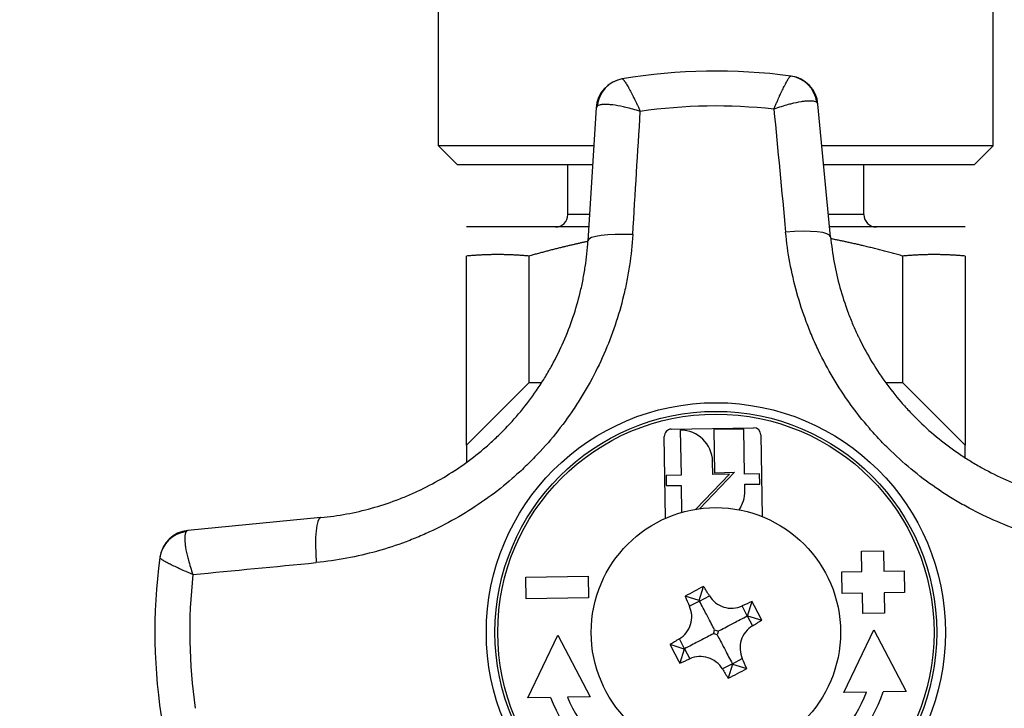
# Model space of a CAD drawing. Units: millimetres. Extents: x 155 to 2090, y 19 to 2724.
# Drawn here: x 558 to 589, y 1419 to 1441 of the extents above; entities that cross this region are included whole.
import ezdxf

# ---------------------------------------------------------------- set-up
doc = ezdxf.new("R2010")
doc.units = ezdxf.units.MM
doc.header["$LTSCALE"] = 10
for name, color, linetype, lineweight in [('Dimensions(Hillmar_metric)', 7, 'Continuous', 13), ('Symbols(Hillmar_metric)', 7, 'Continuous', 18), ('Visible Edges(Hillmar_metric)', 7, 'Continuous', 25)]:
    doc.layers.add(name, color=color, linetype=linetype, lineweight=lineweight)
doc.layers.add('Visible Tangent Edges(Hillmar_Metric)', color=7, linetype='Continuous', lineweight=25, true_color=0xc0c0c0)
doc.styles.add('Hillmar_metric_Dimensions', font='arial.ttf')
doc.dimstyles.new('DEFAULT-ISO-Method 1b-Hillmar_metric', dxfattribs={"dimscale": 10, "dimtxt": 2, "dimasz": 2.5, "dimexe": 1, "dimexo": 1, "dimgap": 0.25, "dimtad": 1, "dimtih": 1, "dimtoh": 1, "dimrnd": 1e-08, "dimdsep": 46, "dimtxsty": 'Hillmar_metric_Dimensions', "dimcen": 0.09, "dimdle": 8, "dimclrd": 7, "dimclre": 7, "dimclrt": 7, "dimazin": 2, "dimtfac": 0.75, "dimtmove": 0, "dimatfit": 3, "dimfxl": 1, "dimtolj": 1, "dimlwd": 9, "dimlwe": 9, "dimarcsym": 0})
doc.dimstyles.new('DEFAULT-ISO-Method 1b-Hillmar_metric$7', dxfattribs={"dimscale": 10, "dimtxt": 2, "dimasz": 2.5, "dimexe": 1, "dimexo": 1, "dimgap": 0.25, "dimtad": 1, "dimtih": 1, "dimtoh": 1, "dimrnd": 1e-08, "dimdsep": 46, "dimtxsty": 'Hillmar_metric_Dimensions', "dimcen": 0.09, "dimdle": 8, "dimclrd": 7, "dimclre": 7, "dimclrt": 7, "dimazin": 2, "dimtfac": 0.75, "dimtmove": 0, "dimatfit": 3, "dimfxl": 1, "dimtolj": 1, "dimlwd": 15, "dimlwe": 9, "dimarcsym": 0})

# ---------------------------------------------------------------- blocks, each defined once
blk = doc.blocks.new('*D23')
at = {"layer": 'Defpoints', "color": 0, "linetype": 'Continuous', "transparency": 16777216}
for p in [(580.047, 1523.731), (305.076, 1113.631), (425.534, 1113.631)]:
    blk.add_point(p, dxfattribs=at)
at = {"layer": 'Dimensions(Hillmar_metric)', "color": 7, "linetype": 'Continuous', "lineweight": 9, "transparency": 16777216}
for p, q in [((570.047, 1523.731), (295.076, 1523.731)), ((305.076, 1498.731), (305.076, 1331.393)), ((305.076, 1138.631), (305.076, 1305.97)), ((415.534, 1113.631), (295.076, 1113.631))]:
    blk.add_line(p, q, dxfattribs=at)
at = {"layer": 'Dimensions(Hillmar_metric)', "color": 7, "linetype": 'Continuous', "transparency": 16777216}
for points in [[(300.909, 1498.731), (309.242, 1498.731), (305.076, 1523.731)], [(300.909, 1138.631), (309.242, 1138.631), (305.076, 1113.631)]]:
    blk.add_solid(points, dxfattribs=at)
at = {"layer": 'Dimensions(Hillmar_metric)', "color": 7, "linetype": 'Continuous', "lineweight": 13, "transparency": 16777216, "insert": (305.076, 1318.681), "char_height": 20, "attachment_point": 5, "style": 'Hillmar_metric_Dimensions'}
blk.add_mtext('\\A1;410', dxfattribs=at)

msp = doc.modelspace()

# ---------------------------------------------------------------- linework, layer by layer
at = {"layer": 'Visible Edges(Hillmar_metric)'}
for p, q in [((571.1472, 1436.5363), (571.1472, 1442.9363)), ((588.9472, 1436.5363), (588.9472, 1442.9363)), ((576.2029, 1437.7573), (575.9428, 1433.494)), ((583.727, 1433.6256), (583.3226, 1437.8774)), ((576.1284, 1436.5363), (571.1472, 1436.5363)), ((571.7472, 1435.9363), (571.1472, 1436.5363)), ((577.5541, 1436.5363), (577.5535, 1436.5363)), ((582.0214, 1436.5363), (582.0207, 1436.5363)), ((588.9472, 1436.5363), (583.4501, 1436.5363)), ((588.3472, 1435.9363), (588.9472, 1436.5363)), ((571.7472, 1435.9363), (576.0918, 1435.9363)), ((575.2972, 1434.3363), (575.2972, 1435.9363)), ((577.5168, 1435.9363), (577.5178, 1435.9363)), ((582.0775, 1435.9363), (582.0785, 1435.9363)), ((583.5072, 1435.9363), (588.3472, 1435.9363)), ((584.7972, 1434.3363), (584.7972, 1435.9363)), ((575.9698, 1433.9363), (572.0472, 1433.9363)), ((577.3948, 1433.9363), (577.3947, 1433.9363)), ((582.2688, 1433.9363), (582.2688, 1433.9363)), ((588.0472, 1433.9363), (583.6974, 1433.9363)), ((572.0472, 1426.9363), (572.0472, 1433.0037)), ((574.0472, 1433.0037), (574.0472, 1428.9363)), ((586.0472, 1428.9363), (586.0472, 1433.0037)), ((588.0472, 1433.0037), (588.0472, 1426.9363)), ((574.0472, 1428.9363), (572.0472, 1426.9363)), ((574.4523, 1428.9363), (574.0472, 1428.9363)), ((586.0472, 1428.9363), (585.5021, 1428.9363)), ((588.0472, 1426.9363), (586.0472, 1428.9363)), ((578.6166, 1427.4533), (581.2562, 1427.498)), ((578.9039, 1427.4192), (578.9283, 1425.9794)), ((580.9437, 1427.4537), (579.9838, 1427.4375)), ((579.9838, 1427.4375), (580.0072, 1426.0577)), ((580.9681, 1426.014), (580.9437, 1427.4537)), ((581.49, 1427.2719), (581.5345, 1424.6495)), ((578.4349, 1424.597), (578.3905, 1427.2194)), ((572.0472, 1426.9363), (572.0472, 1426.3888)), ((588.0472, 1426.5338), (588.0472, 1426.9363)), ((579.9482, 1425.9967), (579.9411, 1426.4166)), ((579.4039, 1424.8842), (580.4881, 1426.0058)), ((580.6469, 1426.0685), (579.5185, 1424.9012)), ((580.4881, 1426.0058), (579.9482, 1425.9967)), ((580.0072, 1426.0577), (580.6469, 1426.0685)), ((581.448, 1426.0221), (580.9681, 1426.014)), ((581.4536, 1425.6921), (581.448, 1426.0221)), ((578.9283, 1425.9794), (578.4484, 1425.9713)), ((578.4484, 1425.9713), (578.454, 1425.6413)), ((580.9736, 1425.684), (581.4536, 1425.6921)), ((578.454, 1425.6413), (578.9339, 1425.6494)), ((578.9339, 1425.6494), (578.9486, 1424.7825)), ((580.9772, 1425.474), (580.9736, 1425.684)), ((567.3724, 1424.6164), (563.1038, 1424.2047)), ((584.7235, 1423.5396), (585.4234, 1423.5514)), ((584.7345, 1422.8912), (584.7235, 1423.5396)), ((585.4234, 1423.5514), (585.4344, 1422.903)), ((584.0846, 1422.8802), (584.7345, 1422.8912)), ((584.0964, 1422.1803), (584.0846, 1422.8802)), ((585.4344, 1422.903), (586.0843, 1422.914)), ((586.0843, 1422.914), (586.0962, 1422.2141)), ((573.9465, 1422.7084), (575.9462, 1422.7422)), ((573.9584, 1422.0085), (573.9465, 1422.7084)), ((575.9462, 1422.7422), (575.9581, 1422.0423)), ((579.5129, 1421.9546), (579.6542, 1422.4081)), ((586.0962, 1422.2141), (585.4462, 1422.2031)), ((575.9581, 1422.0423), (573.9584, 1422.0085)), ((579.5129, 1421.9546), (579.0595, 1422.096)), ((579.5129, 1421.9546), (579.5197, 1421.9416)), ((581.0655, 1421.4706), (581.2069, 1421.924)), ((584.7463, 1422.1913), (584.0964, 1422.1803)), ((584.7573, 1421.5429), (584.7463, 1422.1913)), ((585.4462, 1422.2031), (585.4572, 1421.5547)), ((581.0655, 1421.4706), (581.0525, 1421.4638)), ((581.0655, 1421.4706), (581.5189, 1421.3292)), ((585.4572, 1421.5547), (584.7573, 1421.5429)), ((584.1502, 1419.0055), (585.1162, 1421.0222)), ((585.1162, 1421.0222), (586.15, 1419.0394)), ((574.0122, 1418.8337), (574.9781, 1420.8504)), ((574.9781, 1420.8504), (576.0119, 1418.8676)), ((579.0288, 1420.402), (578.5754, 1420.5434)), ((579.0288, 1420.402), (578.8875, 1419.9486)), ((579.0288, 1420.402), (579.0418, 1420.4088)), ((580.5815, 1419.9179), (580.4401, 1419.4645)), ((580.5815, 1419.9179), (580.5746, 1419.9309)), ((580.5815, 1419.9179), (581.0349, 1419.7766)), ((574.7442, 1418.8461), (574.0122, 1418.8337)), ((576.0119, 1418.8676), (575.2817, 1418.8553)), ((584.8804, 1419.0179), (584.1502, 1419.0055)), ((586.15, 1419.0394), (585.4179, 1419.027))]:
    msp.add_line(p, q, dxfattribs=at)
for radius in [7, 4]:
    msp.add_circle((580.0472, 1420.9363), radius, dxfattribs=at)
for centre, radius, start, end in [((577.2011, 1437.6964), 1, 99.63767, 176.50864), ((580.0472, 1420.9363), 18, 82.32896, 99.60145), ((582.3271, 1437.7827), 1, 5.43297, 82.29276), ((574.8972, 1434.3363), 0.4, 270, 0), ((585.1972, 1434.3363), 0.4, 180, 270), ((578.6204, 1427.2233), 0.23, 90.97081, 180.97081), ((578.9212, 1426.3993), 1.02, 0.97081, 90.97081), ((581.2601, 1427.268), 0.23, 0.97081, 90.97081), ((579.9573, 1425.4567), 1.02, 324.6645, 0.97081), ((563.1998, 1423.2093), 1, 95.50864, 172.31615), ((580.0472, 1420.9363), 18, 172.35228, 189.62972), ((578.5144, 1421.4142), 1.542, 340.27126, 345.09709), ((580.5251, 1422.4691), 1.542, 250.27126, 255.09709), ((581.58, 1420.4584), 1.542, 160.27126, 165.09709), ((579.5693, 1419.4035), 1.542, 70.27126, 75.09709), ((580.0472, 1420.9363), 5.7, 201.51179, 340.42984), ((580.0472, 1420.9363), 5.2, 203.59068, 338.35095)]:
    msp.add_arc(centre, radius, start, end, dxfattribs=at)
for centre, major_axis, ratio, start_param, end_param in [((577.5096, 1438.7628), (-0.476, -0.0805), 0.000034, 6.0656382, 6.2840321), ((581.9828, 1438.8381), (0.4784, -0.0644), 0.000034, 6.2823382, 6.5006908), ((562.1446, 1422.8647), (0.0642, 0.4783), 0.0000339, 6.2823382, 6.5004979), ((580.9683, 1419.1807), (7.2734, 3.8161), 0.4226183, 1.5298983, 1.6116943), ((577.4551, 1419.5764), (3.6529, -6.9624), 0.4226183, 1.7157001, 1.7609165), ((582.6392, 1422.2962), (-3.6529, 6.9624), 0.4226183, 1.3806761, 1.4258925), ((581.4071, 1418.3443), (6.9624, 3.6529), 0.4226183, 1.3806761, 1.4258925), ((578.2916, 1420.0152), (3.8161, -7.2734), 0.4226183, 1.5298983, 1.6116943), ((578.6872, 1423.5283), (-6.9624, -3.6529), 0.4226183, 1.7157001, 1.7609165), ((581.4071, 1418.3443), (6.9624, 3.6529), 0.4226183, 1.7157001, 1.7609165), ((581.8027, 1421.8574), (-3.8161, 7.2734), 0.4226183, 1.5298983, 1.6116943), ((578.6872, 1423.5283), (-6.9624, -3.6529), 0.4226183, 1.3806761, 1.4258925), ((577.4551, 1419.5764), (3.6529, -6.9624), 0.4226183, 1.3806761, 1.4258925), ((582.6392, 1422.2962), (-3.6529, 6.9624), 0.4226183, 1.7157001, 1.7609165), ((579.1261, 1422.6919), (-7.2734, -3.8161), 0.4226183, 1.5298983, 1.6116943)]:
    msp.add_ellipse(centre, major_axis=major_axis, ratio=ratio, start_param=start_param, end_param=end_param, dxfattribs=at)
for points, knots in [([(583.727, 1433.6256), (583.7534, 1433.348), (583.7918, 1433.073), (583.8421, 1432.8004), (583.8921, 1432.5299), (583.9537, 1432.2618), (584.0271, 1431.9962), (584.1007, 1431.7296), (584.1861, 1431.4654), (584.2838, 1431.2038), (584.285, 1431.2005), (584.2862, 1431.1973), (584.2874, 1431.194), (584.312, 1431.1284), (584.3374, 1431.0628), (584.3635, 1430.9974), (584.3897, 1430.9321), (584.4166, 1430.8669), (584.4442, 1430.8021), (584.4978, 1430.6761), (584.5542, 1430.5514), (584.6132, 1430.4278), (584.6147, 1430.4247), (584.6162, 1430.4216), (584.6177, 1430.4185), (584.7389, 1430.1656), (584.8707, 1429.9194), (585.0128, 1429.6797), (585.1543, 1429.4411), (585.3061, 1429.2089), (585.4682, 1428.9832), (585.6317, 1428.7555), (585.8057, 1428.5345), (585.9905, 1428.3203), (586.038, 1428.2652), (586.0864, 1428.2104), (586.1353, 1428.1562), (586.1828, 1428.1037), (586.2308, 1428.0517), (586.2794, 1428.0003), (586.3757, 1427.8984), (586.4742, 1427.7987), (586.5745, 1427.7015), (586.7773, 1427.5051), (586.9877, 1427.3188), (587.2055, 1427.1424), (587.4233, 1426.966), (587.6486, 1426.7995), (587.8813, 1426.6429), (587.9978, 1426.5645), (588.1163, 1426.4886), (588.2368, 1426.415), (588.3573, 1426.3416), (588.4801, 1426.2704), (588.6038, 1426.2023), (588.851, 1426.0662), (589.1026, 1425.9421), (589.3581, 1425.8297), (589.6139, 1425.7171), (589.8734, 1425.6164), (590.1364, 1425.5273), (590.4001, 1425.4379), (590.6675, 1425.3603), (590.9384, 1425.2944), (591.074, 1425.2614), (591.2108, 1425.2313), (591.3484, 1425.2042), (591.4858, 1425.1771), (591.6236, 1425.1531), (591.7617, 1425.1322), (592.0379, 1425.0904), (592.3152, 1425.0608), (592.5932, 1425.0435)], [0, 0, 0, 0, 0.000845493, 0.000845493, 0.000845493, 0.001684538, 0.001684538, 0.001684538, 0.002526807, 0.002526807, 0.002526807, 0.002537367, 0.002537367, 0.002537367, 0.002748654, 0.002748654, 0.002748654, 0.002959433, 0.002959433, 0.002959433, 0.003369076, 0.003369076, 0.003369076, 0.003379421, 0.003379421, 0.003379421, 0.004218337, 0.004218337, 0.004218337, 0.005053613, 0.005053613, 0.005053613, 0.005895882, 0.005895882, 0.005895882, 0.00611234, 0.00611234, 0.00611234, 0.006322031, 0.006322031, 0.006322031, 0.006738151, 0.006738151, 0.006738151, 0.007579446, 0.007579446, 0.007579446, 0.008420491, 0.008420491, 0.008420491, 0.008841358, 0.008841358, 0.008841358, 0.009261855, 0.009261855, 0.009261855, 0.010102225, 0.010102225, 0.010102225, 0.010943605, 0.010943605, 0.010943605, 0.011787402, 0.011787402, 0.011787402, 0.012209719, 0.012209719, 0.012209719, 0.012631801, 0.012631801, 0.012631801, 0.013476302, 0.013476302, 0.013476302, 0.013476302]), ([(567.3724, 1424.6164), (567.65, 1424.6431), (567.925, 1424.682), (568.1976, 1424.7327), (568.468, 1424.783), (568.736, 1424.8449), (569.0016, 1424.9186), (569.2681, 1424.9926), (569.5322, 1425.0784), (569.7936, 1425.1764), (569.7969, 1425.1777), (569.8002, 1425.1789), (569.8035, 1425.1801), (569.8691, 1425.2048), (569.9346, 1425.2302), (570, 1425.2565), (570.0653, 1425.2827), (570.1304, 1425.3097), (570.1952, 1425.3374), (570.3211, 1425.3912), (570.4458, 1425.4477), (570.5692, 1425.507), (570.5723, 1425.5085), (570.5755, 1425.51), (570.5786, 1425.5115), (570.8312, 1425.633), (571.0773, 1425.7651), (571.3168, 1425.9075), (571.5553, 1426.0494), (571.7873, 1426.2015), (572.0128, 1426.364), (572.2402, 1426.5277), (572.461, 1426.702), (572.675, 1426.8871), (572.73, 1426.9347), (572.7847, 1426.9831), (572.8389, 1427.0322), (572.8913, 1427.0797), (572.9432, 1427.1278), (572.9945, 1427.1764), (573.0964, 1427.2729), (573.196, 1427.3715), (573.293, 1427.472), (573.4891, 1427.675), (573.6751, 1427.8856), (573.8512, 1428.1037), (574.0273, 1428.3217), (574.1935, 1428.5472), (574.3498, 1428.7802), (574.428, 1428.8967), (574.5038, 1429.0153), (574.5772, 1429.136), (574.6505, 1429.2565), (574.7215, 1429.3794), (574.7894, 1429.5032), (574.9251, 1429.7506), (575.0489, 1430.0023), (575.161, 1430.2579), (575.2732, 1430.5139), (575.3736, 1430.7735), (575.4623, 1431.0366), (575.5513, 1431.3005), (575.6286, 1431.5679), (575.6942, 1431.8389), (575.727, 1431.9746), (575.7569, 1432.1114), (575.7838, 1432.249), (575.8107, 1432.3864), (575.8345, 1432.5242), (575.8552, 1432.6623), (575.8967, 1432.9387), (575.9259, 1433.2159), (575.9428, 1433.494)], [0, 0, 0, 0, 0.000845478, 0.000845478, 0.000845478, 0.001684533, 0.001684533, 0.001684533, 0.0025268, 0.0025268, 0.0025268, 0.002537367, 0.002537367, 0.002537367, 0.002748653, 0.002748653, 0.002748653, 0.002959423, 0.002959423, 0.002959423, 0.003369066, 0.003369066, 0.003369066, 0.003379384, 0.003379384, 0.003379384, 0.004218266, 0.004218266, 0.004218266, 0.005053599, 0.005053599, 0.005053599, 0.005895866, 0.005895866, 0.005895866, 0.006112293, 0.006112293, 0.006112293, 0.006321972, 0.006321972, 0.006321972, 0.006738133, 0.006738133, 0.006738133, 0.007579344, 0.007579344, 0.007579344, 0.008420404, 0.008420404, 0.008420404, 0.008841279, 0.008841279, 0.008841279, 0.009261774, 0.009261774, 0.009261774, 0.010102132, 0.010102132, 0.010102132, 0.010943517, 0.010943517, 0.010943517, 0.011787347, 0.011787347, 0.011787347, 0.012209793, 0.012209793, 0.012209793, 0.01263186, 0.01263186, 0.01263186, 0.013476265, 0.013476265, 0.013476265, 0.013476265]), ([(580.0045, 1421.0176), (579.9958, 1421.0343), (579.9869, 1421.0511), (579.9089, 1421.1998), (579.8369, 1421.3371), (579.7109, 1421.5772), (579.6756, 1421.6445), (579.5998, 1421.7891), (579.559, 1421.8668), (579.5197, 1421.9416)], [1.19534071, 1.19534071, 1.19534071, 1.19534071, 1.20574083, 1.20574083, 1.28612355, 1.28612355, 1.3114701, 1.3114701, 1.33681665, 1.33681665, 1.33681665, 1.33681665]), ([(579.8393, 1422.1093), (579.8884, 1422.0282), (579.9561, 1421.9498), (580.1164, 1421.824), (580.2089, 1421.7766), (580.3917, 1421.7196), (580.4947, 1421.7061), (580.698, 1421.7185), (580.7983, 1421.7445), (580.8849, 1421.7833)], [0, 0, 0, 0, 0.02871348, 0.02871348, 0.05742696, 0.05742696, 0.08614044, 0.08614044, 0.11485392, 0.11485392, 0.11485392, 0.11485392]), ([(578.8742, 1420.7284), (578.9553, 1420.7776), (579.0337, 1420.8453), (579.1594, 1421.0055), (579.2068, 1421.098), (579.2638, 1421.2808), (579.2774, 1421.3838), (579.265, 1421.5872), (579.239, 1421.6874), (579.2001, 1421.774)], [0.39185392, 0.39185392, 0.39185392, 0.39185392, 0.4205674, 0.4205674, 0.44928088, 0.44928088, 0.47799436, 0.47799436, 0.50670784, 0.50670784, 0.50670784, 0.50670784]), ([(580.1285, 1420.9789), (580.1451, 1420.9877), (580.1619, 1420.9965), (580.3106, 1421.0745), (580.4479, 1421.1465), (580.6881, 1421.2725), (580.7553, 1421.3078), (580.8999, 1421.3837), (580.9777, 1421.4245), (581.0525, 1421.4638)], [-1.4786005, -1.4786005, -1.4786005, -1.4786005, -1.46821932, -1.46821932, -1.38781739, -1.38781739, -1.36247078, -1.36247078, -1.33712417, -1.33712417, -1.33712417, -1.33712417]), ([(581.2202, 1421.1442), (581.139, 1421.095), (581.0607, 1421.0273), (580.9349, 1420.8671), (580.8875, 1420.7746), (580.8305, 1420.5918), (580.8169, 1420.4887), (580.8294, 1420.2854), (580.8554, 1420.1852), (580.8942, 1420.0986)], [0.12710595, 0.12710595, 0.12710595, 0.12710595, 0.15581943, 0.15581943, 0.18453291, 0.18453291, 0.21324639, 0.21324639, 0.24195987, 0.24195987, 0.24195987, 0.24195987]), ([(579.9659, 1420.8936), (579.9492, 1420.8849), (579.9324, 1420.8761), (579.7837, 1420.7981), (579.6465, 1420.7261), (579.4063, 1420.6), (579.339, 1420.5647), (579.1944, 1420.4889), (579.1166, 1420.4481), (579.0418, 1420.4088)], [1.19564783, 1.19564783, 1.19564783, 1.19564783, 1.20602901, 1.20602901, 1.28643095, 1.28643095, 1.31177756, 1.31177756, 1.33712417, 1.33712417, 1.33712417, 1.33712417]), ([(580.0898, 1420.855), (580.0986, 1420.8383), (580.1074, 1420.8215), (580.1854, 1420.6728), (580.2574, 1420.5356), (580.3834, 1420.2954), (580.4187, 1420.2281), (580.4946, 1420.0835), (580.5354, 1420.0058), (580.5746, 1419.9309)], [-1.47860065, -1.47860065, -1.47860065, -1.47860065, -1.46821948, -1.46821948, -1.38781754, -1.38781754, -1.36247093, -1.36247093, -1.33712432, -1.33712432, -1.33712432, -1.33712432]), ([(580.2551, 1419.7633), (580.2059, 1419.8444), (580.1382, 1419.9228), (579.978, 1420.0486), (579.8854, 1420.096), (579.7027, 1420.1529), (579.5996, 1420.1665), (579.3963, 1420.1541), (579.2961, 1420.1281), (579.2095, 1420.0893)], [0.26474797, 0.26474797, 0.26474797, 0.26474797, 0.29346145, 0.29346145, 0.32217492, 0.32217492, 0.3508884, 0.3508884, 0.37960188, 0.37960188, 0.37960188, 0.37960188])]:
    msp.add_open_spline(points, degree=3, knots=knots, dxfattribs=at)
for points, weights in [([(575.9416, 1433.4737), (575.0446, 1433.2828), (574.0472, 1433.0037)], [1.69886151063, 1.65888092709, 1.60372452906]), ([(586.0472, 1433.0037), (584.817, 1433.3478), (583.7335, 1433.5593)], [1.60372452906, 1.67229558608, 1.71741129388]), ([(574.0472, 1433.0037), (573.0472, 1433.0969), (572.0472, 1433.0037)], [1.76163015254, 1.77951518115, 1.76163015254]), ([(588.0472, 1433.0037), (587.0472, 1433.0969), (586.0472, 1433.0037)], [1.76163015254, 1.77951518115, 1.76163015254])]:
    msp.add_rational_spline(points, weights, degree=2, dxfattribs=at)
at = {"layer": 'Visible Tangent Edges(Hillmar_Metric)'}
for p, q in [((575.9942, 1434.3363), (575.2972, 1434.3363)), ((577.4194, 1434.3363), (577.4191, 1434.3363)), ((582.2308, 1434.3363), (582.2305, 1434.3363)), ((584.7972, 1434.3363), (583.6594, 1434.3363)), ((579.5197, 1421.9416), (579.2001, 1421.774)), ((579.5197, 1421.9416), (579.8393, 1422.1093)), ((581.0525, 1421.4638), (580.8849, 1421.7833)), ((581.0525, 1421.4638), (581.2202, 1421.1442)), ((579.0418, 1420.4088), (578.8742, 1420.7284)), ((579.0418, 1420.4088), (579.2095, 1420.0893)), ((580.5746, 1419.9309), (580.8942, 1420.0986)), ((580.5746, 1419.9309), (580.2551, 1419.7633))]:
    msp.add_line(p, q, dxfattribs=at)
for radius in [7.3653, 7.0874]:
    msp.add_circle((580.0472, 1420.9363), radius, dxfattribs=at)
for start, end in [(83.66664, 98.2635), (173.68874, 188.29305)]:
    msp.add_arc((580.0472, 1420.9363), 16.8809, start, end, dxfattribs=at)
for centre, major_axis, ratio, start_param, end_param in [((577.2117, 1437.6982), (-0.1668, 0.986), 0.9788572, 0, 1.2950328), ((582.3164, 1437.7842), (0.1335, 0.9911), 0.9788652, 4.9883316, 6.2831853), ((577.7025, 1437.7805), (-1.4997, -0.0265), 0.1688833, 6.0646031, 6.2702239), ((583.5113, 1421.1441), (-6.3406, 66.5764), 0.0003665, 1.3192302, 1.3799013), ((581.8231, 1437.8499), (1.4997, 0.0242), 0.1688751, 0.0129731, 0.218545), ((576.5819, 1421.0313), (-4.0799, -66.7312), 0.0003615, 1.7616885, 1.8223822), ((577.44, 1433.4026), (-1.4972, 0.0913), 0.1897462, 4.7642638, 6.2831853), ((582.2337, 1433.4836), (1.4933, 0.142), 0.1897388, 0, 1.5188715), ((567.5164, 1423.1233), (-0.144, 1.4931), 0.1894198, 0, 1.5186376), ((563.1984, 1423.1987), (-0.9911, 0.1331), 0.9789023, 4.9891679, 6.2831853), ((563.1328, 1422.7052), (-0.0257, 1.4996), 0.1688371, 0.0130276, 0.2183711), ((579.8332, 1424.4157), (-66.5669, -6.4285), 0.0003686, 1.3192773, 1.3802261)]:
    msp.add_ellipse(centre, major_axis=major_axis, ratio=ratio, start_param=start_param, end_param=end_param, dxfattribs=at)
for points, knots in [([(577.0449, 1438.6841), (577.0517, 1438.6853), (577.0623, 1438.6782), (577.0763, 1438.6632), (577.0831, 1438.6559), (577.0908, 1438.6468), (577.0993, 1438.6357), (577.1047, 1438.6286), (577.1104, 1438.6208), (577.1165, 1438.6123), (577.1198, 1438.6076), (577.1232, 1438.6027), (577.1267, 1438.5976), (577.1458, 1438.5695), (577.1674, 1438.5355), (577.1914, 1438.4952), (577.2031, 1438.4756), (577.2154, 1438.4545), (577.2282, 1438.432), (577.235, 1438.4201), (577.2419, 1438.4078), (577.2489, 1438.3952), (577.2549, 1438.3845), (577.2609, 1438.3736), (577.267, 1438.3625), (577.2932, 1438.3148), (577.3207, 1438.2631), (577.3495, 1438.2074), (577.3636, 1438.18), (577.3781, 1438.1516), (577.3929, 1438.1222), (577.4031, 1438.102), (577.4135, 1438.0812), (577.4239, 1438.06), (577.4285, 1438.0509), (577.433, 1438.0417), (577.4375, 1438.0324), (577.465, 1437.9764), (577.4931, 1437.9182), (577.5214, 1437.8581), (577.5237, 1437.8531), (577.5261, 1437.8481), (577.5284, 1437.843), (577.5426, 1437.8129), (577.5568, 1437.7824), (577.571, 1437.7515), (577.5793, 1437.7335), (577.5877, 1437.7153), (577.596, 1437.697), (577.6043, 1437.6788), (577.6126, 1437.6604), (577.621, 1437.6419)], [0, 0, 0, 0, 0.0002794364, 0.0002794364, 0.0002794364, 0.000415465, 0.000415465, 0.000415465, 0.0005015264, 0.0005015264, 0.0005015264, 0.0005488294, 0.0005488294, 0.0005488294, 0.0008096416, 0.0008096416, 0.0008096416, 0.0009361567, 0.0009361567, 0.0009361567, 0.0010030528, 0.0010030528, 0.0010030528, 0.001059677, 0.001059677, 0.001059677, 0.0013025665, 0.0013025665, 0.0013025665, 0.0014220629, 0.0014220629, 0.0014220629, 0.0015045792, 0.0015045792, 0.0015045792, 0.0015401451, 0.0015401451, 0.0015401451, 0.0017553424, 0.0017553424, 0.0017553424, 0.0017733052, 0.0017733052, 0.0017733052, 0.001880724, 0.001880724, 0.001880724, 0.0019434148, 0.0019434148, 0.0019434148, 0.0020061056, 0.0020061056, 0.0020061056, 0.0020061056]), ([(581.9094, 1437.7142), (581.9165, 1437.7316), (581.9237, 1437.749), (581.9308, 1437.7662), (581.938, 1437.7834), (581.9452, 1437.8006), (581.9523, 1437.8176), (581.9666, 1437.8517), (581.9808, 1437.8852), (581.995, 1437.9183), (581.9972, 1437.9234), (581.9994, 1437.9286), (582.0016, 1437.9337), (582.0279, 1437.9946), (582.0539, 1438.0538), (582.0795, 1438.1106), (582.0837, 1438.12), (582.0879, 1438.1294), (582.0922, 1438.1386), (582.1019, 1438.1602), (582.1116, 1438.1813), (582.1211, 1438.2019), (582.1349, 1438.2318), (582.1484, 1438.2606), (582.1616, 1438.2885), (582.1885, 1438.3451), (582.2142, 1438.3977), (582.2388, 1438.4463), (582.2445, 1438.4576), (582.2502, 1438.4687), (582.2558, 1438.4796), (582.2624, 1438.4924), (582.2689, 1438.5049), (582.2752, 1438.517), (582.2873, 1438.5399), (582.2989, 1438.5615), (582.3099, 1438.5814), (582.3325, 1438.6225), (582.3529, 1438.6573), (582.3711, 1438.686), (582.3744, 1438.6912), (582.3777, 1438.6962), (582.3808, 1438.701), (582.3866, 1438.7097), (582.392, 1438.7177), (582.3972, 1438.7249), (582.4053, 1438.7363), (582.4127, 1438.7457), (582.4192, 1438.7532), (582.4327, 1438.7687), (582.443, 1438.7761), (582.4499, 1438.7752)], [-0.0000079575, -0.0000079575, -0.0000079575, -0.0000079575, 0.0000503973, 0.0000503973, 0.0000503973, 0.0001087298, 0.0001087298, 0.0001087298, 0.0002251804, 0.0002251804, 0.0002251804, 0.0002433163, 0.0002433163, 0.0002433163, 0.0004589434, 0.0004589434, 0.0004589434, 0.0004945901, 0.0004945901, 0.0004945901, 0.0005772736, 0.0005772736, 0.0005772736, 0.000697016, 0.000697016, 0.000697016, 0.0009404043, 0.0009404043, 0.0009404043, 0.0009971376, 0.0009971376, 0.0009971376, 0.0010641778, 0.0010641778, 0.0010641778, 0.0011909518, 0.0011909518, 0.0011909518, 0.0014522953, 0.0014522953, 0.0014522953, 0.0014996851, 0.0014996851, 0.0014996851, 0.0015859302, 0.0015859302, 0.0015859302, 0.0017222339, 0.0017222339, 0.0017222339, 0.0020022326, 0.0020022326, 0.0020022326, 0.0020022326]), ([(577.621, 1437.6419), (577.4627, 1437.6928), (577.3052, 1437.7371), (577.1548, 1437.7725), (577.1292, 1437.7786), (577.104, 1437.7843), (577.0792, 1437.7898), (576.9578, 1437.8164), (576.8448, 1437.8362), (576.7406, 1437.8491), (576.699, 1437.8542), (576.6596, 1437.8581), (576.6223, 1437.8608), (576.5468, 1437.8663), (576.4799, 1437.8669), (576.422, 1437.8624), (576.3808, 1437.8592), (576.3453, 1437.8535), (576.3154, 1437.8453), (576.2826, 1437.8364), (576.2566, 1437.8245), (576.2377, 1437.8095)], [-0.0000079576, -0.0000079576, -0.0000079576, -0.0000079576, 0.0004940871, 0.0004940871, 0.0004940871, 0.0005793703, 0.0005793703, 0.0005793703, 0.0009961319, 0.0009961319, 0.0009961319, 0.001162215, 0.001162215, 0.001162215, 0.0014981766, 0.0014981766, 0.0014981766, 0.0017375965, 0.0017375965, 0.0017375965, 0.0020002214, 0.0020002214, 0.0020002214, 0.0020002214]), ([(583.2861, 1437.9284), (583.2667, 1437.9427), (583.2403, 1437.9538), (583.2072, 1437.9616), (583.1771, 1437.9688), (583.1414, 1437.9732), (583.1001, 1437.975), (583.0421, 1437.9776), (582.9752, 1437.9747), (582.9, 1437.9667), (582.8628, 1437.9627), (582.8235, 1437.9575), (582.7822, 1437.951), (582.6784, 1437.9346), (582.5662, 1437.9109), (582.4458, 1437.8802), (582.4212, 1437.8739), (582.3962, 1437.8674), (582.3708, 1437.8605), (582.2216, 1437.8199), (582.0655, 1437.7703), (581.9094, 1437.7142)], [0, 0, 0, 0, 0.0002621425, 0.0002621425, 0.0002621425, 0.0005010154, 0.0005010154, 0.0005010154, 0.0008363234, 0.0008363234, 0.0008363234, 0.0010020309, 0.0010020309, 0.0010020309, 0.0014179487, 0.0014179487, 0.0014179487, 0.0015030463, 0.0015030463, 0.0015030463, 0.0020040618, 0.0020040618, 0.0020040618, 0.0020040618]), ([(577.3797, 1433.6911), (577.3595, 1433.3599), (577.3249, 1433.0321), (577.2759, 1432.7061), (577.2513, 1432.5425), (577.2231, 1432.3794), (577.1913, 1432.2165), (577.1602, 1432.0577), (577.1257, 1431.8995), (577.0878, 1431.7423), (577.0869, 1431.7384), (577.0859, 1431.7346), (577.085, 1431.7308), (577.0085, 1431.4147), (576.9181, 1431.101), (576.8134, 1430.7897), (576.7074, 1430.4747), (576.5866, 1430.1622), (576.4533, 1429.8584), (576.3193, 1429.5528), (576.173, 1429.2558), (576.0129, 1428.9641), (575.9324, 1428.8175), (575.8483, 1428.6721), (575.7613, 1428.5291), (575.6772, 1428.3908), (575.5902, 1428.2544), (575.5, 1428.1196), (575.4973, 1428.1156), (575.4946, 1428.1116), (575.4919, 1428.1076), (575.308, 1427.8335), (575.1104, 1427.5653), (574.9011, 1427.3061), (574.6925, 1427.0478), (574.4722, 1426.7986), (574.2431, 1426.5612), (574.1264, 1426.4404), (574.0075, 1426.3226), (573.886, 1426.2075), (573.8252, 1426.1498), (573.7638, 1426.0929), (573.7016, 1426.0366), (573.6394, 1425.9802), (573.5764, 1425.9244), (573.5129, 1425.8694), (573.2641, 1425.6539), (573.0076, 1425.4507), (572.7405, 1425.2574), (572.7364, 1425.2545), (572.7323, 1425.2515), (572.7282, 1425.2486), (572.4624, 1425.0568), (572.186, 1424.8752), (571.903, 1424.7066), (571.6156, 1424.5355), (571.3229, 1424.3784), (571.025, 1424.235), (570.8747, 1424.1627), (570.7232, 1424.0939), (570.5699, 1424.0283), (570.4933, 1423.9955), (570.4161, 1423.9635), (570.3387, 1423.9324), (570.2613, 1423.9014), (570.1837, 1423.8712), (570.1059, 1423.8419), (569.8004, 1423.727), (569.4913, 1423.6258), (569.1756, 1423.5375), (569.1716, 1423.5364), (569.1676, 1423.5353), (569.1636, 1423.5342), (568.8489, 1423.4466), (568.5286, 1423.3722), (568.2074, 1423.3124), (567.8822, 1423.2518), (567.5553, 1423.2056), (567.2265, 1423.1739)], [0, 0, 0, 0, 0.001002714, 0.001002714, 0.001002714, 0.001505702, 0.001505702, 0.001505702, 0.001996022, 0.001996022, 0.001996022, 0.002008002, 0.002008002, 0.002008002, 0.002994033, 0.002994033, 0.002994033, 0.003992044, 0.003992044, 0.003992044, 0.004995874, 0.004995874, 0.004995874, 0.005500246, 0.005500246, 0.005500246, 0.005988065, 0.005988065, 0.005988065, 0.006002608, 0.006002608, 0.006002608, 0.006994976, 0.006994976, 0.006994976, 0.007984087, 0.007984087, 0.007984087, 0.008487465, 0.008487465, 0.008487465, 0.00873933, 0.00873933, 0.00873933, 0.008991475, 0.008991475, 0.008991475, 0.009980109, 0.009980109, 0.009980109, 0.009995251, 0.009995251, 0.009995251, 0.01097812, 0.01097812, 0.01097812, 0.011976131, 0.011976131, 0.011976131, 0.012479482, 0.012479482, 0.012479482, 0.012731292, 0.012731292, 0.012731292, 0.01298314, 0.01298314, 0.01298314, 0.013972153, 0.013972153, 0.013972153, 0.013984631, 0.013984631, 0.013984631, 0.014970163, 0.014970163, 0.014970163, 0.015968174, 0.015968174, 0.015968174, 0.015968174]), ([(592.788, 1423.6068), (592.4568, 1423.6274), (592.1291, 1423.6625), (591.8031, 1423.7119), (591.6396, 1423.7367), (591.4765, 1423.7651), (591.3136, 1423.7972), (591.1548, 1423.8285), (590.9967, 1423.8632), (590.8395, 1423.9013), (590.8357, 1423.9022), (590.8319, 1423.9032), (590.828, 1423.9041), (590.512, 1423.981), (590.1984, 1424.0719), (589.8873, 1424.177), (589.5724, 1424.2834), (589.26, 1424.4047), (588.9564, 1424.5383), (588.651, 1424.6728), (588.3542, 1424.8195), (588.0626, 1424.98), (587.9161, 1425.0607), (587.7708, 1425.1449), (587.628, 1425.2321), (587.4898, 1425.3164), (587.3535, 1425.4037), (587.2189, 1425.4941), (587.2148, 1425.4967), (587.2108, 1425.4994), (587.2068, 1425.5021), (586.933, 1425.6864), (586.665, 1425.8843), (586.4062, 1426.094), (586.1482, 1426.303), (585.8993, 1426.5236), (585.6621, 1426.7531), (585.5415, 1426.8699), (585.4238, 1426.9889), (585.3088, 1427.1106), (585.2513, 1427.1715), (585.1944, 1427.233), (585.1382, 1427.2953), (585.0819, 1427.3576), (585.0261, 1427.4207), (584.9713, 1427.4842), (584.7561, 1427.7333), (584.5532, 1427.99), (584.3604, 1428.2573), (584.3574, 1428.2614), (584.3545, 1428.2655), (584.3515, 1428.2696), (584.1601, 1428.5357), (583.9789, 1428.8124), (583.8107, 1429.0956), (583.64, 1429.3832), (583.4833, 1429.6761), (583.3403, 1429.9742), (583.2682, 1430.1245), (583.1996, 1430.2762), (583.1342, 1430.4296), (583.1015, 1430.5063), (583.0696, 1430.5835), (583.0386, 1430.6609), (583.0077, 1430.7383), (582.9776, 1430.8159), (582.9485, 1430.8938), (582.834, 1431.1994), (582.7332, 1431.5087), (582.6453, 1431.8244), (582.6442, 1431.8284), (582.6431, 1431.8324), (582.642, 1431.8364), (582.5548, 1432.1512), (582.4809, 1432.4717), (582.4215, 1432.7928), (582.3613, 1433.1181), (582.3156, 1433.4451), (582.2843, 1433.7739)], [0, 0, 0, 0, 0.00100275, 0.00100275, 0.00100275, 0.001505746, 0.001505746, 0.001505746, 0.001996059, 0.001996059, 0.001996059, 0.002008031, 0.002008031, 0.002008031, 0.002994088, 0.002994088, 0.002994088, 0.003992117, 0.003992117, 0.003992117, 0.004995984, 0.004995984, 0.004995984, 0.005500372, 0.005500372, 0.005500372, 0.005988176, 0.005988176, 0.005988176, 0.006002725, 0.006002725, 0.006002725, 0.006995077, 0.006995077, 0.006995077, 0.007984234, 0.007984234, 0.007984234, 0.008487661, 0.008487661, 0.008487661, 0.008739538, 0.008739538, 0.008739538, 0.008991689, 0.008991689, 0.008991689, 0.009980293, 0.009980293, 0.009980293, 0.009995445, 0.009995445, 0.009995445, 0.010978322, 0.010978322, 0.010978322, 0.011976352, 0.011976352, 0.011976352, 0.012479786, 0.012479786, 0.012479786, 0.012731603, 0.012731603, 0.012731603, 0.012983451, 0.012983451, 0.012983451, 0.01397241, 0.01397241, 0.01397241, 0.013984905, 0.013984905, 0.013984905, 0.014970439, 0.014970439, 0.014970439, 0.015968469, 0.015968469, 0.015968469, 0.015968469]), ([(563.0529, 1424.1682), (563.0386, 1424.1488), (563.0276, 1424.1224), (563.0198, 1424.0893), (563.0127, 1424.0591), (563.0082, 1424.0235), (563.0065, 1423.9822), (563.004, 1423.9242), (563.0069, 1423.8574), (563.015, 1423.7821), (563.0191, 1423.745), (563.0243, 1423.7058), (563.0309, 1423.6645), (563.0474, 1423.5607), (563.0712, 1423.4485), (563.102, 1423.3281), (563.1083, 1423.3035), (563.1149, 1423.2786), (563.1218, 1423.2533), (563.1625, 1423.1042), (563.2123, 1422.9481), (563.2686, 1422.792)], [0, 0, 0, 0, 0.0002624044, 0.0002624044, 0.0002624044, 0.0005009959, 0.0005009959, 0.0005009959, 0.000836487, 0.000836487, 0.000836487, 0.0010019917, 0.0010019917, 0.0010019917, 0.0014179973, 0.0014179973, 0.0014179973, 0.0015029876, 0.0015029876, 0.0015029876, 0.0020039835, 0.0020039835, 0.0020039835, 0.0020039835]), ([(563.2686, 1422.792), (563.2511, 1422.7992), (563.2338, 1422.8063), (563.2165, 1422.8135), (563.1993, 1422.8206), (563.1821, 1422.8278), (563.1651, 1422.8349), (563.1311, 1422.8492), (563.0975, 1422.8634), (563.0644, 1422.8775), (563.0593, 1422.8798), (563.0541, 1422.882), (563.049, 1422.8842), (562.9881, 1422.9104), (562.9289, 1422.9363), (562.872, 1422.9619), (562.8626, 1422.9661), (562.8533, 1422.9703), (562.844, 1422.9745), (562.8225, 1422.9843), (562.8013, 1422.9939), (562.7807, 1423.0034), (562.7508, 1423.0172), (562.722, 1423.0307), (562.6941, 1423.0439), (562.6375, 1423.0707), (562.5849, 1423.0964), (562.5363, 1423.1209), (562.525, 1423.1266), (562.5139, 1423.1323), (562.503, 1423.1379), (562.4901, 1423.1445), (562.4776, 1423.151), (562.4655, 1423.1573), (562.4426, 1423.1694), (562.4211, 1423.181), (562.4011, 1423.1919), (562.36, 1423.2146), (562.3252, 1423.2349), (562.2965, 1423.2531), (562.2913, 1423.2564), (562.2863, 1423.2596), (562.2815, 1423.2628), (562.2728, 1423.2685), (562.2648, 1423.274), (562.2576, 1423.2791), (562.2462, 1423.2872), (562.2368, 1423.2946), (562.2293, 1423.3011), (562.2138, 1423.3146), (562.2064, 1423.3249), (562.2073, 1423.3318)], [-0.0000079577, -0.0000079577, -0.0000079577, -0.0000079577, 0.0000504002, 0.0000504002, 0.0000504002, 0.0001087358, 0.0001087358, 0.0001087358, 0.0002251918, 0.0002251918, 0.0002251918, 0.0002433063, 0.0002433063, 0.0002433063, 0.0004589654, 0.0004589654, 0.0004589654, 0.0004945703, 0.0004945703, 0.0004945703, 0.0005773008, 0.0005773008, 0.0005773008, 0.0006970466, 0.0006970466, 0.0006970466, 0.0009404365, 0.0009404365, 0.0009404365, 0.0009970983, 0.0009970983, 0.0009970983, 0.0010642088, 0.0010642088, 0.0010642088, 0.0011909792, 0.0011909792, 0.0011909792, 0.001452304, 0.001452304, 0.001452304, 0.0014996263, 0.0014996263, 0.0014996263, 0.0015859239, 0.0015859239, 0.0015859239, 0.0017222083, 0.0017222083, 0.0017222083, 0.0020021543, 0.0020021543, 0.0020021543, 0.0020021543]), ([(582.7201, 1408.177), (582.7405, 1408.5082), (582.7753, 1408.8359), (582.8244, 1409.162), (582.849, 1409.3255), (582.8773, 1409.4886), (582.9092, 1409.6515), (582.9404, 1409.8103), (582.975, 1409.9685), (583.0129, 1410.1257), (583.0138, 1410.1295), (583.0148, 1410.1333), (583.0157, 1410.1372), (583.0923, 1410.4532), (583.1829, 1410.7669), (583.2877, 1411.0781), (583.3939, 1411.393), (583.5149, 1411.7055), (583.6483, 1412.0092), (583.7825, 1412.3148), (583.9289, 1412.6117), (584.0892, 1412.9034), (584.1697, 1413.05), (584.2538, 1413.1953), (584.3409, 1413.3383), (584.4251, 1413.4765), (584.5122, 1413.6129), (584.6025, 1413.7476), (584.6051, 1413.7516), (584.6078, 1413.7557), (584.6105, 1413.7597), (584.7946, 1414.0336), (584.9923, 1414.3018), (585.2017, 1414.5608), (585.4104, 1414.819), (585.6308, 1415.0681), (585.8601, 1415.3054), (585.9768, 1415.4262), (586.0958, 1415.544), (586.2173, 1415.6591), (586.2782, 1415.7166), (586.3397, 1415.7736), (586.4018, 1415.8299), (586.4641, 1415.8862), (586.5271, 1415.942), (586.5906, 1415.9969), (586.8396, 1416.2123), (587.0961, 1416.4154), (587.3633, 1416.6085), (587.3674, 1416.6115), (587.3715, 1416.6144), (587.3756, 1416.6174), (587.6415, 1416.809), (587.918, 1416.9905), (588.2011, 1417.1589), (588.4885, 1417.3299), (588.7813, 1417.4868), (589.0793, 1417.6301), (589.2296, 1417.7024), (589.3812, 1417.7711), (589.5345, 1417.8366), (589.6112, 1417.8694), (589.6884, 1417.9013), (589.7657, 1417.9324), (589.8431, 1417.9634), (589.9207, 1417.9935), (589.9986, 1418.0228), (590.3041, 1418.1375), (590.6133, 1418.2386), (590.929, 1418.3267), (590.933, 1418.3278), (590.937, 1418.3289), (590.9409, 1418.3301), (591.2557, 1418.4175), (591.5761, 1418.4917), (591.8972, 1418.5514), (592.2224, 1418.6119), (592.5494, 1418.6579), (592.8782, 1418.6894)], [0, 0, 0, 0, 0.001002725, 0.001002725, 0.001002725, 0.001505718, 0.001505718, 0.001505718, 0.001996017, 0.001996017, 0.001996017, 0.002008013, 0.002008013, 0.002008013, 0.002994025, 0.002994025, 0.002994025, 0.003992034, 0.003992034, 0.003992034, 0.004995883, 0.004995883, 0.004995883, 0.005500257, 0.005500257, 0.005500257, 0.00598805, 0.00598805, 0.00598805, 0.006002614, 0.006002614, 0.006002614, 0.006994973, 0.006994973, 0.006994973, 0.007984067, 0.007984067, 0.007984067, 0.008487473, 0.008487473, 0.008487473, 0.008739339, 0.008739339, 0.008739339, 0.008991482, 0.008991482, 0.008991482, 0.009980084, 0.009980084, 0.009980084, 0.009995246, 0.009995246, 0.009995246, 0.010978092, 0.010978092, 0.010978092, 0.011976101, 0.011976101, 0.011976101, 0.012479489, 0.012479489, 0.012479489, 0.012731299, 0.012731299, 0.012731299, 0.012983143, 0.012983143, 0.012983143, 0.013972118, 0.013972118, 0.013972118, 0.013984616, 0.013984616, 0.013984616, 0.014970126, 0.014970126, 0.014970126, 0.015968134, 0.015968134, 0.015968134, 0.015968134])]:
    msp.add_open_spline(points, degree=3, knots=knots, dxfattribs=at)

# ---------------------------------------------------------------- dimensions: what is measured, and where the dimension line sits
at = {"layer": 'Dimensions(Hillmar_metric)', "color": 7, "linetype": 'Continuous', "lineweight": 13}
dim = msp.add_linear_dim(base=(305.0757, 1113.6308), p1=(580.0472, 1523.7313), p2=(425.5338, 1113.6308), angle=90, dimstyle='DEFAULT-ISO-Method 1b-Hillmar_metric', override={"dimgap": 0.25, "dimdec": 0, "dimtol": 0, "dimlim": 0, "dimtp": 0, "dimtm": 0, "dimtdec": 2, "dimtofl": 0, "dimatfit": 1}, dxfattribs=at)
dim.commit()
dim.dimension.update_dxf_attribs({"geometry": '*D23', "text_midpoint": (305.0757, 1318.681), "dimtype": 160})

# ---------------------------------------------------------------- leaders
at = {"layer": 'Symbols(Hillmar_metric)', "color": 7, "linetype": 'Continuous', "lineweight": 18, "annotation_type": 0, "has_hookline": 1, "hookline_direction": 0, "text_width": 26.9098}
msp.add_leader([(580.0472, 1381.9363), (624.5578, 1467.1164), (649.5578, 1467.1164)], dimstyle='DEFAULT-ISO-Method 1b-Hillmar_metric$7', override={"dimtad": 0}, dxfattribs=at)

doc.saveas('drawing.dxf')
